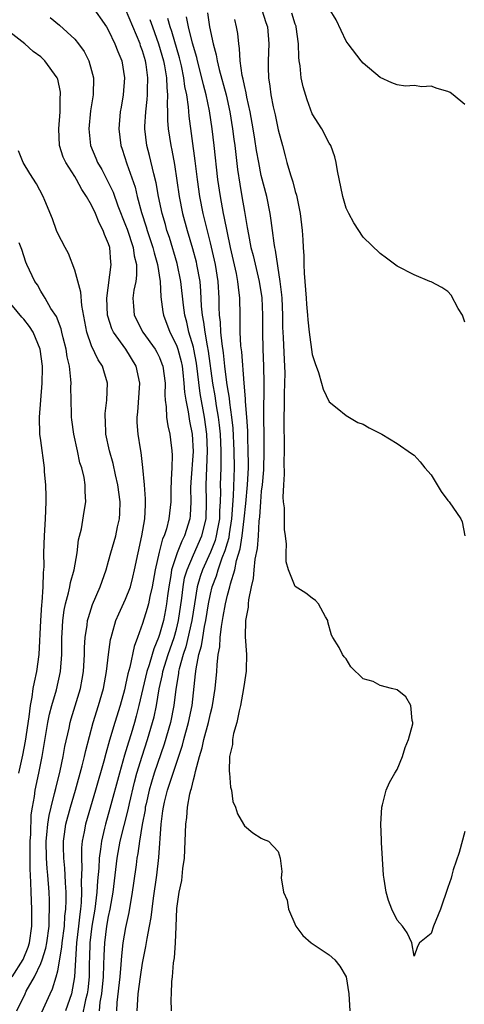
# Model space of a CAD drawing. Units: inches. Extents: x 2610000 to 2613000, y 1497000 to 1500000.
# Drawn here: x 2611445 to 2611497, y 1498068 to 1498184 of the extents above; entities that cross this region are included whole.
import ezdxf

# ---------------------------------------------------------------- set-up
doc = ezdxf.new("R2010")
doc.units = ezdxf.units.IN
doc.header["$MEASUREMENT"] = 0
doc.layers.add('LD26101497_2ft', color=93, linetype='Continuous')

msp = doc.modelspace()

# ---------------------------------------------------------------- linework, layer by layer
at = {"layer": 'LD26101497_2ft'}
for points, elevation in [([(2611453, 1498185.54), (2611454.75, 1498183), (2611455, 1498182.58), (2611455.74, 1498181), (2611456.08, 1498180.08), (2611456.54, 1498179), (2611456.88, 1498177), (2611456.73, 1498175), (2611456.47, 1498173.53), (2611456.38, 1498173), (2611456.19, 1498171), (2611456.43, 1498169), (2611456.58, 1498168.58), (2611457.14, 1498166.86), (2611458.11, 1498164.11), (2611458.37, 1498163), (2611458.87, 1498161.13), (2611459.42, 1498159.42), (2611459.54, 1498159), (2611460.22, 1498157), (2611460.36, 1498156.36), (2611460.78, 1498155), (2611461.09, 1498153), (2611461.16, 1498151.16), (2611461.39, 1498149.39), (2611461.46, 1498149), (2611462.23, 1498147), (2611463, 1498145.46), (2611463.16, 1498145), (2611463.54, 1498143.54), (2611463.65, 1498143), (2611463.75, 1498142.25), (2611463.88, 1498141), (2611463.94, 1498139.94), (2611464.09, 1498139), (2611464.38, 1498137.62), (2611464.53, 1498136.53), (2611464.84, 1498135), (2611464.95, 1498132.95), (2611464.68, 1498129.32), (2611464.66, 1498128.66), (2611464.69, 1498127), (2611464.62, 1498125.38), (2611464.59, 1498125), (2611463.95, 1498123), (2611463.62, 1498122.38), (2611463.07, 1498121), (2611462.42, 1498119), (2611462.32, 1498118.32), (2611462.08, 1498117), (2611461.93, 1498115.93), (2611461.83, 1498115), (2611461.71, 1498114.29), (2611461.45, 1498113), (2611461, 1498111.37), (2611460.87, 1498111), (2611460.31, 1498109.69), (2611460.13, 1498109), (2611459.78, 1498107.78), (2611459.52, 1498107), (2611458.58, 1498103), (2611458.26, 1498101.74), (2611458.05, 1498101), (2611457.64, 1498099.64), (2611457.33, 1498098.67), (2611456.87, 1498097.13), (2611456.27, 1498095), (2611455.16, 1498090.84), (2611454.63, 1498089), (2611454.53, 1498088.53), (2611454.15, 1498087), (2611454.05, 1498086.05), (2611453.88, 1498085), (2611453.83, 1498083.83), (2611453.67, 1498082.33), (2611453.6, 1498081), (2611453.36, 1498079), (2611453.02, 1498077), (2611452.78, 1498075), (2611452.74, 1498073.26), (2611452.71, 1498072.71), (2611452.7, 1498071), (2611452.54, 1498069.46), (2611452.48, 1498069), (2611452.28, 1498068.28), (2611451.83, 1498066.17)], 8870), ([(2611453.91, 1498067), (2611454.01, 1498068.01), (2611454.2, 1498069), (2611454.39, 1498071), (2611454.44, 1498072.44), (2611454.46, 1498073.54), (2611454.54, 1498075), (2611454.8, 1498077), (2611455, 1498078.14), (2611455.18, 1498079), (2611455.52, 1498081), (2611456.02, 1498085), (2611456.38, 1498087), (2611457.3, 1498090.7), (2611457.45, 1498091.45), (2611458.04, 1498093.96), (2611458.33, 1498095), (2611458.96, 1498097.04), (2611459.6, 1498099), (2611460.19, 1498101), (2611460.35, 1498101.65), (2611460.64, 1498103), (2611460.96, 1498104.96), (2611461.35, 1498106.65), (2611461.41, 1498107), (2611462.02, 1498109), (2611462.71, 1498111), (2611463, 1498111.99), (2611463.25, 1498113), (2611463.64, 1498115.64), (2611463.78, 1498117), (2611463.96, 1498118.04), (2611464.24, 1498119), (2611465, 1498120.77), (2611465.99, 1498123), (2611466.49, 1498125), (2611466.53, 1498127), (2611466.48, 1498129), (2611466.67, 1498133), (2611466.59, 1498135), (2611466.3, 1498137), (2611465.79, 1498139.79), (2611465.36, 1498143.36), (2611465.06, 1498145), (2611465, 1498145.24), (2611464.47, 1498147), (2611464.2, 1498148.2), (2611463.97, 1498149), (2611463.81, 1498150.19), (2611463.52, 1498153), (2611463.09, 1498155.09), (2611462.16, 1498158.16), (2611461.87, 1498159), (2611461.69, 1498159.69), (2611461.3, 1498161), (2611460.88, 1498163), (2611460.6, 1498164.6), (2611460.33, 1498165.67), (2611459.83, 1498167.83), (2611459.52, 1498169), (2611459.27, 1498171), (2611459.27, 1498171.27), (2611459.37, 1498173), (2611459.56, 1498174.44), (2611459.59, 1498175), (2611459.58, 1498175.58), (2611459.64, 1498177), (2611459.42, 1498178.58), (2611459.35, 1498179), (2611459, 1498180.16), (2611458.77, 1498180.77), (2611458.7, 1498181), (2611457, 1498185.08)], 8868), ([(2611473.07, 1498185), (2611473.52, 1498183.52), (2611473.72, 1498183), (2611473.88, 1498181), (2611473.79, 1498179), (2611473.8, 1498178.2), (2611473.84, 1498177), (2611474.01, 1498176.01), (2611474.13, 1498175), (2611474.41, 1498173.59), (2611474.63, 1498172.63), (2611475, 1498170.86), (2611475.48, 1498169), (2611475.81, 1498167.81), (2611476.02, 1498167), (2611476.44, 1498165.56), (2611476.72, 1498164.72), (2611477, 1498163.6), (2611477.15, 1498163.15), (2611477.57, 1498161), (2611477.82, 1498159), (2611477.9, 1498157.9), (2611477.94, 1498157), (2611478.01, 1498156.01), (2611478.01, 1498155), (2611478.05, 1498153.95), (2611478.28, 1498151), (2611478.32, 1498150.32), (2611478.44, 1498149), (2611478.47, 1498148.47), (2611478.63, 1498147), (2611479, 1498144.38), (2611479.33, 1498143.33), (2611479.74, 1498142.26), (2611480.11, 1498141), (2611480.27, 1498140.27), (2611481, 1498138.78), (2611481.95, 1498138.05), (2611483, 1498137.19), (2611484.37, 1498136.37), (2611485, 1498136.15), (2611485.72, 1498135.72), (2611487.21, 1498135), (2611489, 1498133.87), (2611490.7, 1498132.7), (2611491, 1498132.52), (2611491.73, 1498131.73), (2611492.27, 1498131), (2611493, 1498130.18), (2611494.21, 1498128.21), (2611495, 1498127.15), (2611495.13, 1498127), (2611496.53, 1498125), (2611496.66, 1498124.66), (2611496.98, 1498123)], 8856), ([(2611497, 1498173.84), (2611495.63, 1498175), (2611495.26, 1498175.26), (2611495, 1498175.38), (2611493.73, 1498175.73), (2611493, 1498176), (2611491.92, 1498175.92), (2611491, 1498176.08), (2611490.01, 1498176.01), (2611489, 1498176.17), (2611488.4, 1498176.4), (2611487, 1498177.03), (2611485, 1498178.74), (2611484.77, 1498179), (2611483.23, 1498181), (2611483, 1498181.32), (2611481.82, 1498183.82), (2611481, 1498185.15)], 8852), ([(2611448.12, 1498184.12), (2611449.21, 1498183.21), (2611451, 1498181.55), (2611451.45, 1498181), (2611452.1, 1498180.1), (2611452.67, 1498179), (2611453, 1498177.85), (2611453.21, 1498177), (2611453.18, 1498175), (2611452.88, 1498173.12), (2611452.66, 1498171), (2611452.88, 1498169), (2611453.51, 1498167.51), (2611453.7, 1498167), (2611454.19, 1498166.19), (2611455, 1498164.61), (2611455.52, 1498163.52), (2611456.09, 1498161.91), (2611457, 1498159.63), (2611457.17, 1498159.17), (2611457.89, 1498157), (2611458.01, 1498156.01), (2611458.28, 1498155), (2611458.29, 1498153.71), (2611458.19, 1498153), (2611457.98, 1498151.98), (2611457.85, 1498151), (2611457.94, 1498150.06), (2611458, 1498149), (2611459.04, 1498147), (2611460.48, 1498145), (2611460.67, 1498144.67), (2611461, 1498144.01), (2611461.29, 1498143.29), (2611461.39, 1498143), (2611461.65, 1498141), (2611461.63, 1498139.63), (2611461.68, 1498139), (2611461.8, 1498138.2), (2611461.84, 1498137), (2611461.98, 1498135.98), (2611462.21, 1498135), (2611462.31, 1498134.31), (2611462.47, 1498133), (2611462.49, 1498132.49), (2611462.44, 1498131), (2611462.36, 1498129.64), (2611462.35, 1498128.35), (2611462.32, 1498127), (2611462.11, 1498125), (2611461.81, 1498123.81), (2611461.54, 1498123), (2611461.37, 1498122.63), (2611460.94, 1498121.06), (2611460.48, 1498119), (2611460.14, 1498117), (2611459.86, 1498115.86), (2611459.7, 1498115), (2611459.56, 1498114.45), (2611459, 1498112.65), (2611458.42, 1498111), (2611458.03, 1498109.97), (2611457.51, 1498107.51), (2611457.27, 1498106.73), (2611457, 1498105.43), (2611456.86, 1498104.86), (2611456.35, 1498103), (2611455.73, 1498101), (2611455.11, 1498098.89), (2611454.67, 1498097.33), (2611454.44, 1498096.44), (2611453.45, 1498093), (2611452.85, 1498091), (2611452.27, 1498089), (2611452.11, 1498088.11), (2611451.88, 1498087), (2611451.8, 1498086.2), (2611451.79, 1498085), (2611451.85, 1498083.85), (2611451.78, 1498082.22), (2611451.81, 1498081), (2611451.76, 1498079.76), (2611451.68, 1498079), (2611451.59, 1498078.41), (2611451.44, 1498077), (2611451.2, 1498075), (2611451.08, 1498073), (2611450.99, 1498071), (2611450.62, 1498069), (2611449.9, 1498067)], 8872), ([(2611459.87, 1498183.88), (2611460.16, 1498183), (2611460.88, 1498181), (2611461.48, 1498179), (2611461.6, 1498178.4), (2611461.83, 1498177), (2611461.85, 1498175.85), (2611461.95, 1498175), (2611461.89, 1498173.89), (2611461.95, 1498173), (2611461.95, 1498171.95), (2611462.03, 1498171), (2611462.33, 1498169), (2611462.45, 1498168.45), (2611462.77, 1498166.77), (2611463.32, 1498163), (2611463.72, 1498161), (2611464.25, 1498159), (2611464.87, 1498156.87), (2611465.3, 1498155.3), (2611465.37, 1498155), (2611465.74, 1498153), (2611465.84, 1498151.84), (2611465.91, 1498150.09), (2611466.02, 1498149), (2611466.19, 1498148.19), (2611466.33, 1498147), (2611466.61, 1498145.39), (2611466.75, 1498144.75), (2611467.25, 1498141), (2611467.51, 1498139.51), (2611467.68, 1498138.32), (2611467.92, 1498137), (2611468.05, 1498136.05), (2611468.15, 1498135), (2611468.24, 1498133), (2611468.21, 1498132.21), (2611468.22, 1498131), (2611468.15, 1498129), (2611468.17, 1498128.17), (2611468.14, 1498127), (2611468.07, 1498125.93), (2611468.06, 1498125), (2611467.83, 1498123.83), (2611467.69, 1498123), (2611467.55, 1498122.45), (2611467, 1498121.09), (2611466.06, 1498119), (2611465.79, 1498118.21), (2611465.45, 1498117), (2611465.11, 1498115), (2611464.81, 1498113), (2611464.1, 1498109.9), (2611463.79, 1498109), (2611463.32, 1498107.32), (2611463.25, 1498107), (2611463.23, 1498106.77), (2611462.91, 1498104.91), (2611462.69, 1498103), (2611462.29, 1498101), (2611461.55, 1498098.45), (2611460.38, 1498095), (2611460.05, 1498093.95), (2611459.78, 1498093), (2611459.42, 1498091.42), (2611459.32, 1498091), (2611459.29, 1498090.71), (2611458.95, 1498088.95), (2611458.63, 1498087), (2611458.45, 1498085.55), (2611458.34, 1498085), (2611458.23, 1498084.23), (2611457.95, 1498082.05), (2611457.79, 1498081), (2611457.4, 1498078.6), (2611457, 1498076.81), (2611456.69, 1498075), (2611456.51, 1498073.49), (2611456.45, 1498072.45), (2611456.31, 1498071), (2611455.98, 1498067.98), (2611455.93, 1498067)], 8866), ([(2611458.37, 1498067), (2611458.47, 1498069), (2611458.75, 1498071), (2611459, 1498072.6), (2611459.4, 1498074.6), (2611459.54, 1498075.54), (2611459.83, 1498077), (2611460.01, 1498077.99), (2611460.12, 1498079), (2611460.29, 1498080.29), (2611460.69, 1498083), (2611460.93, 1498085.07), (2611461.18, 1498089), (2611461.41, 1498090.59), (2611461.45, 1498091), (2611461.59, 1498091.59), (2611461.96, 1498093), (2611463.69, 1498098.31), (2611463.87, 1498099), (2611464.42, 1498101), (2611464.84, 1498103), (2611465.26, 1498106.74), (2611465.31, 1498107.31), (2611465.65, 1498109), (2611465.96, 1498110.04), (2611466.09, 1498111), (2611466.3, 1498112.3), (2611466.45, 1498113), (2611466.77, 1498115), (2611467, 1498116.12), (2611467.22, 1498117), (2611467.71, 1498118.29), (2611467.91, 1498119), (2611468.39, 1498120.39), (2611468.75, 1498121.25), (2611469, 1498122.19), (2611469.19, 1498122.81), (2611469.25, 1498123.25), (2611469.53, 1498125), (2611469.72, 1498127.72), (2611469.83, 1498131), (2611469.81, 1498133), (2611469.69, 1498135.69), (2611469.54, 1498137), (2611469.28, 1498138.72), (2611469.24, 1498139.24), (2611469, 1498140.57), (2611468.93, 1498141.07), (2611468.71, 1498143), (2611468.56, 1498144.56), (2611468.38, 1498145.62), (2611468.24, 1498147), (2611468.19, 1498148.19), (2611468.07, 1498149), (2611468.04, 1498149.96), (2611468.05, 1498151), (2611467.93, 1498153), (2611467.58, 1498155), (2611467.48, 1498155.48), (2611467, 1498157.56), (2611466.14, 1498161), (2611465.74, 1498163), (2611465.46, 1498165), (2611465.21, 1498167.21), (2611464.49, 1498172.49), (2611464.42, 1498173.58), (2611464.2, 1498175), (2611463.99, 1498175.99), (2611463.88, 1498177), (2611463.58, 1498178.42), (2611463.36, 1498179.36), (2611462.44, 1498182.44), (2611462.24, 1498183), (2611461.99, 1498183.99)], 8864), ([(2611462.4, 1498067), (2611462.37, 1498068.37), (2611462.41, 1498069), (2611462.45, 1498070.45), (2611462.54, 1498071), (2611462.66, 1498072.66), (2611462.77, 1498073.23), (2611462.88, 1498075), (2611462.95, 1498076.95), (2611463.06, 1498079.06), (2611463.33, 1498081), (2611463.62, 1498082.38), (2611463.76, 1498083.76), (2611463.94, 1498085), (2611464.03, 1498087), (2611464.1, 1498089), (2611464.2, 1498089.8), (2611464.29, 1498091), (2611464.58, 1498092.58), (2611464.69, 1498093), (2611464.78, 1498093.22), (2611465, 1498094.25), (2611465.18, 1498094.82), (2611465.23, 1498095.23), (2611465.7, 1498097), (2611466.01, 1498097.99), (2611466.21, 1498099), (2611466.76, 1498101), (2611467, 1498102.07), (2611467.21, 1498102.79), (2611467.26, 1498103), (2611467.57, 1498105), (2611467.74, 1498107), (2611467.78, 1498107.78), (2611467.92, 1498109), (2611468.1, 1498109.9), (2611468.16, 1498111), (2611468.29, 1498112.29), (2611468.52, 1498113.48), (2611468.77, 1498115), (2611469, 1498115.99), (2611469.28, 1498117), (2611469.35, 1498117.35), (2611469.86, 1498119), (2611470.08, 1498120.08), (2611470.52, 1498121.48), (2611470.74, 1498123), (2611470.97, 1498125), (2611471.17, 1498126.83), (2611471.37, 1498129), (2611471.47, 1498131), (2611471.48, 1498131.48), (2611471.46, 1498133), (2611471.39, 1498134.61), (2611471.39, 1498135.39), (2611471.3, 1498137), (2611471.15, 1498138.85), (2611471.15, 1498139.15), (2611470.98, 1498141), (2611470.69, 1498144.69), (2611470.6, 1498145.4), (2611470.52, 1498147), (2611470.52, 1498148.52), (2611470.5, 1498149), (2611470.48, 1498151), (2611470.3, 1498152.3), (2611470.25, 1498153), (2611470.07, 1498153.93), (2611469.37, 1498157), (2611468.63, 1498160.63), (2611468.54, 1498161), (2611468.17, 1498163), (2611467.89, 1498165), (2611467.45, 1498169), (2611467.22, 1498171), (2611466.91, 1498173.09), (2611466.5, 1498175), (2611466.17, 1498176.17), (2611466, 1498177), (2611465.49, 1498179), (2611465.4, 1498179.4), (2611464.9, 1498181.1), (2611464.4, 1498183), (2611464.18, 1498184.18)], 8862), ([(2611466.65, 1498184.65), (2611466.9, 1498183), (2611467.33, 1498181), (2611467.69, 1498179.69), (2611467.79, 1498179), (2611468.03, 1498177.97), (2611468.84, 1498175), (2611469.29, 1498173), (2611469.61, 1498171), (2611469.76, 1498169.76), (2611469.86, 1498169), (2611470.19, 1498166.19), (2611470.45, 1498164.45), (2611470.7, 1498163), (2611471, 1498161.24), (2611471.35, 1498159.35), (2611471.48, 1498158.52), (2611471.78, 1498157), (2611472.03, 1498156.03), (2611472.75, 1498153), (2611473.06, 1498151.06), (2611473.15, 1498149), (2611473.13, 1498147), (2611473.18, 1498145), (2611473.27, 1498143), (2611473.29, 1498141), (2611473.29, 1498139.29), (2611473.27, 1498138.73), (2611473.29, 1498133), (2611473.24, 1498130.76), (2611473.09, 1498129), (2611473, 1498128.25), (2611472.89, 1498127), (2611472.78, 1498125.22), (2611472.72, 1498124.72), (2611472.62, 1498123), (2611472.5, 1498121.5), (2611472.23, 1498120.23), (2611472.12, 1498119), (2611472.05, 1498117.95), (2611471.81, 1498117), (2611471.47, 1498115.47), (2611471.44, 1498115), (2611471.43, 1498114.57), (2611471.12, 1498113), (2611471.09, 1498111.09), (2611471.24, 1498109), (2611471.2, 1498107.2), (2611471.2, 1498107), (2611471.19, 1498106.81), (2611471, 1498105.75), (2611470.91, 1498105), (2611470.56, 1498103), (2611470.37, 1498102.37), (2611470.12, 1498101), (2611469.71, 1498099.71), (2611469.61, 1498099), (2611469.62, 1498098.38), (2611469.26, 1498097), (2611469.21, 1498095.21), (2611469.26, 1498095), (2611469.35, 1498093.35), (2611469.48, 1498093), (2611469.66, 1498091.66), (2611469.97, 1498091), (2611470.21, 1498090.21), (2611470.9, 1498089), (2611471, 1498088.79), (2611472, 1498088), (2611473, 1498087.34), (2611473.23, 1498087.23), (2611473.85, 1498087), (2611475, 1498085.78), (2611475.24, 1498085), (2611475.42, 1498083.42), (2611475.34, 1498082.66), (2611475.63, 1498081), (2611476.04, 1498080.04), (2611476.2, 1498079), (2611477.08, 1498077), (2611477.9, 1498075.9), (2611478.89, 1498075), (2611481, 1498073.61), (2611481.65, 1498073), (2611482.25, 1498072.25), (2611483.01, 1498071.01), (2611483.31, 1498069), (2611483.43, 1498067)], 8860), ([(2611497, 1498088.15), (2611496.32, 1498085.68), (2611495.62, 1498083.62), (2611495.44, 1498083), (2611495.36, 1498082.64), (2611495, 1498081.53), (2611494.12, 1498079), (2611493.29, 1498077), (2611493, 1498076.1), (2611491.66, 1498075), (2611491.42, 1498074.58), (2611491, 1498073.45), (2611490.76, 1498075), (2611490.19, 1498076.19), (2611489.63, 1498077), (2611489, 1498077.7), (2611488.38, 1498079), (2611487.99, 1498079.99), (2611487.7, 1498081), (2611487.48, 1498082.52), (2611487.4, 1498083), (2611487.17, 1498086.83), (2611487.17, 1498087.17), (2611487.08, 1498089), (2611487.2, 1498091), (2611487.29, 1498091.29), (2611487.72, 1498093), (2611488.09, 1498093.91), (2611488.72, 1498095), (2611489, 1498095.45), (2611489.65, 1498097), (2611489.96, 1498098.04), (2611490.35, 1498099), (2611490.85, 1498100.85), (2611490.86, 1498101), (2611490.79, 1498101.21), (2611490.63, 1498103), (2611490.03, 1498104.03), (2611489, 1498104.86), (2611488.36, 1498105), (2611487, 1498105.35), (2611486.17, 1498105.83), (2611485, 1498106.15), (2611483.54, 1498107.54), (2611483, 1498108.49), (2611482.75, 1498108.75), (2611482.55, 1498109), (2611482.18, 1498109.82), (2611481.43, 1498111), (2611481.29, 1498111.29), (2611480.85, 1498112.85), (2611480.83, 1498113), (2611480.56, 1498113.44), (2611479.74, 1498115), (2611479.39, 1498115.39), (2611479, 1498115.64), (2611478.23, 1498116.23), (2611477, 1498117.03), (2611476.19, 1498119), (2611475.94, 1498119.94), (2611475.93, 1498121), (2611475.97, 1498122.03), (2611475.86, 1498123), (2611475.75, 1498123.75), (2611475.72, 1498126.28), (2611475.63, 1498127), (2611475.57, 1498127.57), (2611475.64, 1498129), (2611475.74, 1498130.26), (2611475.68, 1498131.68), (2611475.72, 1498133), (2611475.73, 1498134.27), (2611475.68, 1498135.68), (2611475.69, 1498137), (2611475.73, 1498138.27), (2611475.73, 1498139.73), (2611475.79, 1498141), (2611475.81, 1498142.19), (2611475.78, 1498143), (2611475.73, 1498143.73), (2611475.6, 1498146.4), (2611475.56, 1498147), (2611475.54, 1498147.54), (2611475.53, 1498149), (2611475.45, 1498151), (2611475.42, 1498151.42), (2611475.24, 1498153), (2611474.67, 1498156.67), (2611474.59, 1498157), (2611474.5, 1498157.5), (2611474.3, 1498159), (2611474.17, 1498160.17), (2611474.05, 1498161), (2611473.66, 1498163), (2611473, 1498165.47), (2611472.69, 1498167), (2611472.44, 1498168.44), (2611472.25, 1498169.75), (2611472.04, 1498171), (2611471.67, 1498173), (2611471.3, 1498174.7), (2611471.21, 1498175.21), (2611471, 1498176.09), (2611470.85, 1498176.85), (2611470.75, 1498177.25), (2611470.51, 1498179), (2611470.44, 1498180.44), (2611470.34, 1498181), (2611470.22, 1498182.22), (2611470.09, 1498183), (2611469.88, 1498183.88)], 8858), ([(2611497, 1498148.17), (2611496.79, 1498148.79), (2611496.7, 1498149), (2611496.22, 1498149.78), (2611495.38, 1498151.38), (2611495, 1498151.8), (2611494.28, 1498152.28), (2611493, 1498152.95), (2611492.85, 1498153), (2611491, 1498153.76), (2611489, 1498154.78), (2611487.75, 1498155.75), (2611487, 1498156.29), (2611485, 1498158.22), (2611483.89, 1498159.89), (2611483.3, 1498161), (2611483, 1498161.62), (2611482.6, 1498163), (2611481.99, 1498166.01), (2611481.83, 1498167), (2611481.68, 1498167.68), (2611481.19, 1498169), (2611481, 1498169.3), (2611480.12, 1498171), (2611479, 1498172.76), (2611478.39, 1498174.39), (2611477.93, 1498175.93), (2611477.71, 1498177), (2611477.58, 1498178.42), (2611477.48, 1498179), (2611477.42, 1498179.42), (2611477.38, 1498181), (2611477.12, 1498183), (2611477.09, 1498183.09), (2611477, 1498183.33), (2611476.6, 1498184.6)], 8854), ([(2611447.14, 1498066.86), (2611448.1, 1498069), (2611448.4, 1498069.6), (2611448.82, 1498071), (2611449, 1498071.72), (2611449.5, 1498074.5), (2611449.54, 1498075), (2611449.79, 1498077), (2611449.85, 1498078.15), (2611449.95, 1498079), (2611449.99, 1498079.99), (2611449.98, 1498081), (2611449.9, 1498082.1), (2611449.88, 1498083), (2611449.83, 1498083.83), (2611449.71, 1498085), (2611449.67, 1498086.33), (2611449.68, 1498087), (2611449.81, 1498087.81), (2611449.96, 1498089), (2611450.49, 1498091), (2611451.08, 1498093), (2611451.89, 1498095.89), (2611452.16, 1498097), (2611452.31, 1498097.69), (2611453.17, 1498101), (2611453.8, 1498103), (2611454.38, 1498105), (2611454.74, 1498107), (2611454.98, 1498109), (2611455.23, 1498110.77), (2611455.29, 1498111), (2611455.43, 1498111.43), (2611455.87, 1498113), (2611456.2, 1498113.8), (2611457, 1498115.52), (2611457.57, 1498117), (2611457.87, 1498118.13), (2611458.07, 1498119), (2611458.48, 1498121), (2611458.92, 1498123), (2611459.27, 1498125), (2611459.33, 1498126.67), (2611459.36, 1498127), (2611459.36, 1498127.36), (2611459.24, 1498129), (2611459.04, 1498131.04), (2611458.82, 1498132.82), (2611458.74, 1498133.26), (2611458.48, 1498135), (2611458.37, 1498136.37), (2611458.36, 1498137), (2611458.43, 1498137.57), (2611458.67, 1498141), (2611458.26, 1498143), (2611457.04, 1498145), (2611455.59, 1498147), (2611455.39, 1498147.39), (2611454.89, 1498148.89), (2611454.87, 1498149), (2611454.8, 1498151), (2611455.3, 1498155), (2611455.26, 1498155.26), (2611455.13, 1498157), (2611455, 1498157.43), (2611454.51, 1498158.51), (2611454.37, 1498159), (2611453.88, 1498159.88), (2611453.47, 1498161), (2611453, 1498162), (2611452.41, 1498163), (2611451.83, 1498163.83), (2611451.22, 1498165), (2611451, 1498165.37), (2611449.96, 1498167), (2611449.66, 1498167.66), (2611449.2, 1498169), (2611449.13, 1498171), (2611449.3, 1498173), (2611449.3, 1498174.7), (2611449.34, 1498175), (2611449.32, 1498175.32), (2611449, 1498176.83), (2611448.95, 1498177), (2611447.49, 1498179), (2611447, 1498179.45), (2611446.1, 1498180.1), (2611445.11, 1498181), (2611443, 1498182.64)], 8874), ([(2611444.2, 1498067), (2611445.15, 1498069), (2611445.3, 1498069.3), (2611446.26, 1498071), (2611447, 1498072.59), (2611447.16, 1498073), (2611447.6, 1498074.4), (2611447.71, 1498075), (2611447.98, 1498077), (2611447.99, 1498078.01), (2611448.05, 1498079), (2611448.04, 1498080.04), (2611447.99, 1498081), (2611447.85, 1498083), (2611447.77, 1498083.77), (2611447.69, 1498085), (2611447.65, 1498087), (2611447.73, 1498087.73), (2611447.83, 1498089), (2611447.98, 1498090.02), (2611448.21, 1498091), (2611448.64, 1498092.64), (2611448.77, 1498093.23), (2611449.28, 1498095.28), (2611449.65, 1498097), (2611449.85, 1498098.15), (2611450.34, 1498100.34), (2611450.47, 1498101), (2611450.58, 1498101.42), (2611451.05, 1498102.95), (2611451.69, 1498105), (2611451.9, 1498106.1), (2611452.05, 1498107), (2611452.15, 1498109), (2611452.16, 1498109.84), (2611452.23, 1498111), (2611452.48, 1498112.48), (2611452.52, 1498113), (2611452.61, 1498113.39), (2611453.11, 1498114.89), (2611453.99, 1498117), (2611454.7, 1498119), (2611455, 1498120.01), (2611455.27, 1498121), (2611455.66, 1498122.34), (2611455.84, 1498123), (2611456.05, 1498124.05), (2611456.27, 1498125), (2611456.32, 1498125.68), (2611456.36, 1498127), (2611456.1, 1498129), (2611455.82, 1498130.18), (2611455.54, 1498131.54), (2611455.11, 1498133), (2611454.69, 1498135), (2611454.62, 1498136.62), (2611454.58, 1498137), (2611454.59, 1498137.41), (2611454.78, 1498139), (2611454.88, 1498141), (2611454.45, 1498142.45), (2611454.29, 1498143), (2611453.76, 1498143.76), (2611453, 1498145.41), (2611452.45, 1498147), (2611451.86, 1498150.14), (2611451.74, 1498151.74), (2611451, 1498154.32), (2611450.27, 1498156.27), (2611449.86, 1498157), (2611449, 1498158.66), (2611448.85, 1498159), (2611448.38, 1498160.38), (2611447.48, 1498162.52), (2611447.3, 1498163), (2611446.51, 1498164.51), (2611445.72, 1498165.72), (2611444.94, 1498167), (2611444.37, 1498168.37)], 8876), ([(2611443.64, 1498071), (2611444.94, 1498073.06), (2611445.5, 1498074.5), (2611445.66, 1498075), (2611445.96, 1498077), (2611445.96, 1498079), (2611445.87, 1498081), (2611445.84, 1498082.16), (2611445.74, 1498083.74), (2611445.75, 1498085), (2611445.74, 1498085.74), (2611445.77, 1498087), (2611445.83, 1498087.83), (2611445.88, 1498090.12), (2611446.02, 1498091), (2611446.26, 1498092.26), (2611446.35, 1498093), (2611446.77, 1498095), (2611447.15, 1498097), (2611447.84, 1498101), (2611448.03, 1498101.97), (2611448.31, 1498103), (2611448.86, 1498104.86), (2611449.34, 1498107), (2611449.48, 1498109), (2611449.49, 1498111), (2611449.53, 1498111.53), (2611449.6, 1498113), (2611449.77, 1498114.23), (2611449.93, 1498115), (2611450.27, 1498116.27), (2611450.42, 1498117), (2611450.5, 1498117.5), (2611450.92, 1498119), (2611451.3, 1498121), (2611451.46, 1498122.54), (2611451.81, 1498123.81), (2611452.12, 1498125.88), (2611452.32, 1498127), (2611452.22, 1498128.22), (2611452.24, 1498129), (2611452.11, 1498129.89), (2611451.83, 1498131), (2611451.62, 1498131.62), (2611451.34, 1498133), (2611450.91, 1498135), (2611450.67, 1498136.67), (2611450.64, 1498137), (2611450.64, 1498137.36), (2611450.58, 1498139), (2611450.56, 1498140.56), (2611450.57, 1498141), (2611450.56, 1498141.44), (2611450.38, 1498143), (2611450.12, 1498144.12), (2611450, 1498145), (2611449.65, 1498146.35), (2611449.49, 1498147), (2611449.41, 1498147.41), (2611448.84, 1498148.84), (2611448.2, 1498149.8), (2611447.51, 1498151), (2611447.34, 1498151.34), (2611447, 1498151.86), (2611446.6, 1498152.6), (2611446.3, 1498153), (2611445.35, 1498155), (2611445.25, 1498155.25), (2611444.77, 1498156.77), (2611444.46, 1498157.54)], 8878), ([(2611444.43, 1498095), (2611444.87, 1498097.13), (2611445.2, 1498098.8), (2611445.65, 1498101.65), (2611445.78, 1498103), (2611445.99, 1498103.99), (2611446.12, 1498105), (2611446.26, 1498105.74), (2611446.55, 1498107), (2611446.83, 1498109), (2611447, 1498113), (2611447.13, 1498114.87), (2611447.18, 1498115.18), (2611447.29, 1498117), (2611447.31, 1498118.69), (2611447.37, 1498119), (2611447.39, 1498119.39), (2611447.38, 1498121), (2611447.44, 1498123), (2611447.56, 1498125), (2611447.64, 1498127), (2611447.65, 1498127.65), (2611447.6, 1498129), (2611447.46, 1498130.54), (2611447.44, 1498131), (2611447, 1498134.24), (2611446.91, 1498135), (2611446.87, 1498137), (2611447.18, 1498141), (2611447.21, 1498142.79), (2611447.2, 1498143), (2611446.94, 1498145), (2611446.11, 1498147), (2611445.68, 1498147.68), (2611445, 1498148.54), (2611444.78, 1498148.78), (2611442.94, 1498151)], 8880)]:
    msp.add_lwpolyline(points, dxfattribs=dict(at, elevation=elevation))

doc.saveas('drawing.dxf')
